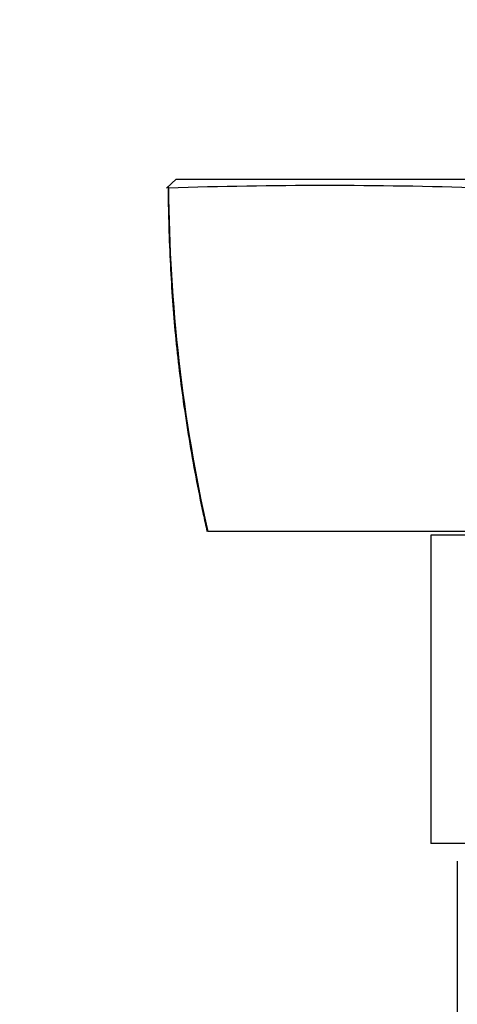
# Model space of a CAD drawing. Units: millimetres. Extents: x 0 to 835, y 0 to 1165.
# Drawn here: x 391 to 416, y 1035 to 1091 of the extents above; entities that cross this region are included whole.
import ezdxf
from ezdxf import colors
from ezdxf.entities.mleader import LeaderData, LeaderLine
from ezdxf.math import Vec2, Vec3

# ---------------------------------------------------------------- set-up
doc = ezdxf.new("R2010")
doc.units = ezdxf.units.MM
doc.layers.add('DV2_Défaut', color=7, linetype='Continuous')
doc.layers.add('Défaut', color=7, linetype='Continuous')

# ---------------------------------------------------------------- blocks, each defined once
blk = doc.blocks.new('_DOT')
at = {"color": 0}
blk.add_line((0, 0), (-1, 0), dxfattribs=at)
at = {"color": 0, "const_width": 0.333}
blk.add_lwpolyline([(-0.1665, 0, 1), (0.1665, 0, 1)], format="xyb", close=True, dxfattribs=at)
blk = doc.blocks.new('SE1')
at = {"layer": 'DV2_Défaut', "color": 7, "linetype": 'Continuous'}
for p, q in [((399.156, 1081.355), (399.704, 1081.856)), ((399.223, 1081.416), (399.272, 1081.366)), ((417.446, 1061.856), (401.49, 1061.856)), ((449.169, 1061.656), (414.169, 1061.656)), ((414.169, 1061.656), (414.169, 1044.156)), ((449.169, 1044.156), (414.169, 1044.156)), ((415.669, 1043.156), (415.669, 988.155))]:
    blk.add_line(p, q, dxfattribs=at)
for centre, radius, start, end in [((408.21, 803.943), 277.554, 88.17959, 91.84655), ((491.177, 1081.96), 91.913, 180.37843, 192.63461)]:
    blk.add_arc(centre, radius, start, end, dxfattribs=at)
for points, degree, knots in [([(399.704, 1081.857), (402.263, 1081.856), (406.87, 1081.856), (411.407, 1081.856), (417.431, 1081.856)], 2, [0, 0, 0, 0.5, 0.5, 1, 1, 1]), ([(399.237, 1081.416), (399.247, 1080.689), (399.267, 1079.397), (399.346, 1077.28), (399.465, 1075.235), (399.626, 1073.226), (399.838, 1071.239), (400.105, 1069.183), (400.423, 1067.094), (400.799, 1064.982), (401.155, 1063.19), (401.377, 1062.223), (401.461, 1061.857)], 3, [0, 0, 0, 0, 0.100479, 0.211767, 0.315617, 0.413719, 0.517857, 0.619573, 0.729214, 0.838687, 0.948062, 1, 1, 1, 1])]:
    blk.add_open_spline(points, degree=degree, knots=knots, dxfattribs=at)

msp = doc.modelspace()

# ---------------------------------------------------------------- block references
at = {"layer": 'Défaut'}
msp.add_blockref('SE1', (0, 0), dxfattribs=at)

# ---------------------------------------------------------------- leaders
at = {"layer": 'Défaut', "color": 7, "linetype": 'Continuous'}
ml = msp.add_multileader_mtext('Standard', dxfattribs=at)
ml.set_content('{\\pxsm0.9;\\fSolid Edge ISO|b1||i0||c0|p34;\\W1.;25/01/2018\\P}', color=256)
ml.set_leader_properties()
ml.set_arrow_properties(name='DOT')
ml.build(insert=Vec2(0, 0))
ml.multileader.update_dxf_attribs({"leader_type": 0, "dogleg_length": 0, "arrow_head_size": 12})
ctx = ml.context
ctx.base_point, ctx.char_height, ctx.arrow_head_size, ctx.landing_gap_size = Vec3(747.016, 1157.46), 12, 12, 4.2
notes = []
notes.append((ctx, [(0, (0, 0, 0), (0, 0), (1, 0), 1, [])]))
ctx.mtext.insert = Vec3(749.016, 1163.58)
for ctx, leaders in notes:
    for number, flags, end, landing, length, lines in leaders:
        leader = LeaderData()
        leader.index, (leader.has_last_leader_line, leader.has_dogleg_vector, leader.attachment_direction) = number, flags
        leader.last_leader_point, leader.dogleg_vector, leader.dogleg_length = Vec3(end), Vec3(landing), length
        for number, points, colour, breaks in lines:
            line = LeaderLine()
            line.index, line.vertices, line.color, line.breaks = number, Vec3.list(points), colors.encode_raw_color(colour), breaks
            leader.lines.append(line)
        ctx.leaders.append(leader)

doc.saveas('drawing.dxf')
